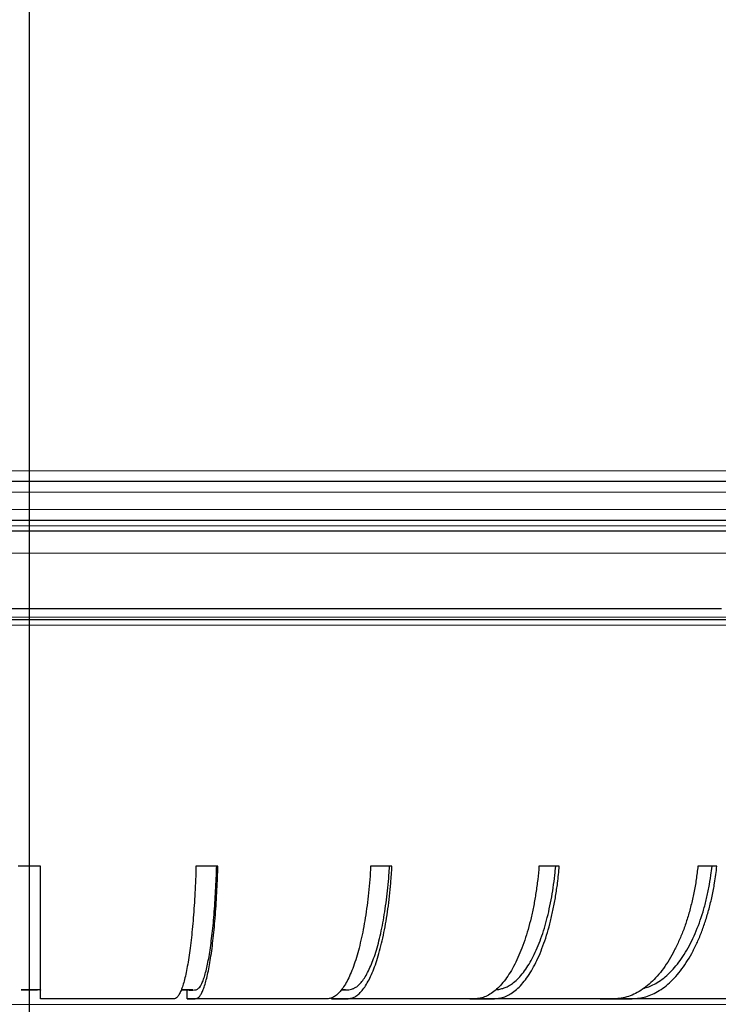
# Model space of a CAD drawing. Units: millimetres. Extents: x 207 to 2007, y 88 to 2868.
# Drawn here: x 1476 to 1566, y 1864 to 1992 of the extents above; entities that cross this region are included whole.
import ezdxf

# ---------------------------------------------------------------- set-up
doc = ezdxf.new("R2010")
doc.units = ezdxf.units.MM
doc.header["$LTSCALE"] = 10
doc.layers.add('WAKU', color=7, linetype='Continuous')
doc.styles.add('SLDTEXTSTYLE0', font='TXT', dxfattribs={"width": 0.7, "bigfont": 'bigfont'})
doc.dimstyles.new('SLDDIMSTYLE1', dxfattribs={"dimtxt": 27.285156, "dimasz": 25, "dimexe": 0, "dimexo": 0.0625, "dimgap": 6.821289, "dimtad": 3, "dimdec": 1, "dimlfac": 0.7, "dimrnd": 1e-09, "dimzin": 12, "dimdsep": 46, "dimtxsty": 'SLDTEXTSTYLE0', "dimblk1": 'OPEN30', "dimblk2": 'OPEN30', "dimsah": 1, "dimcen": 0.09, "dimadec": 0, "dimazin": 3, "dimtfac": 1, "dimtdec": 1, "dimtofl": 0, "dimtmove": 0, "dimatfit": 3, "dimldrblk": 'OPEN30', "dimfxl": 1, "dimfrac": 2, "dimtolj": 1, "dimtzin": 12, "dimarcsym": 0})
doc.dimstyles.new('SLDDIMSTYLE2', dxfattribs={"dimtxt": 27.285156, "dimasz": 25, "dimexe": 0, "dimexo": 0.0625, "dimgap": 6.821289, "dimtad": 3, "dimdec": 0, "dimlfac": 0.7, "dimrnd": 1e-09, "dimzin": 12, "dimdsep": 46, "dimtxsty": 'SLDTEXTSTYLE0', "dimblk1": 'OPEN30', "dimblk2": 'OPEN30', "dimsah": 1, "dimcen": 0.09, "dimadec": 0, "dimazin": 3, "dimtfac": 1, "dimtdec": 0, "dimtofl": 0, "dimtmove": 0, "dimatfit": 3, "dimldrblk": 'OPEN30', "dimfxl": 1, "dimfrac": 2, "dimtolj": 1, "dimtzin": 12, "dimarcsym": 0})

# ---------------------------------------------------------------- blocks, each defined once
blk = doc.blocks.new('_Open30')
at = {"color": 0, "linetype": 'ByBlock', "lineweight": -2}
for p, q in [((-1, 0.267949), (0, 0)), ((0, 0), (-1, -0.267949)), ((0, 0), (-1, 0))]:
    blk.add_line(p, q, dxfattribs=at)
blk = doc.blocks.new('_D_1')
at = {"layer": 'WAKU'}
for p, q in [((1296.41, 1905.42), (1296.41, 1549.85)), ((1657.84, 1905.42), (1657.84, 1549.85)), ((1436.08, 1628.12), (1428.92, 1628.12)), ((1428.92, 1628.12), (1428.92, 1596.37)), ((1506.02, 1628.12), (1513.18, 1628.12)), ((1513.18, 1628.12), (1513.18, 1596.37)), ((1428.92, 1596.37), (1436.08, 1596.37)), ((1513.18, 1596.37), (1506.02, 1596.37)), ((1657.84, 1559.85), (1296.41, 1559.85))]:
    blk.add_line(p, q, dxfattribs=at)
at = {"layer": 'WAKU', "xscale": 25, "yscale": 25, "rotation": 180}
blk.add_blockref('_Open30', (1296.41, 1559.85), dxfattribs=at)
at = {"layer": 'WAKU', "xscale": 25, "yscale": 25}
blk.add_blockref('_Open30', (1657.84, 1559.85), dxfattribs=at)
at = {"layer": 'WAKU', "char_height": 23.812, "attachment_point": 1, "style": 'SLDTEXTSTYLE0'}
for s, insert in [('9.961', (1436.08, 1627.07)), ('%%c', (1432.15, 1590.54)), ('253', (1462.32, 1590.54))]:
    blk.add_mtext(s, dxfattribs=dict(at, insert=insert))
blk = doc.blocks.new('_D_3')
at = {"layer": 'WAKU'}
for p, q in [((1333.68, 2516.84), (1326.52, 2516.84)), ((1326.52, 2516.84), (1326.52, 2485.09)), ((1419.49, 2516.84), (1426.65, 2516.84)), ((1426.65, 2516.84), (1426.65, 2485.09)), ((1326.52, 2485.09), (1333.68, 2485.09)), ((1426.65, 2485.09), (1419.49, 2485.09)), ((1125.7, 2235.78), (1125.7, 2458.56)), ((1657.84, 1925.42), (1657.84, 2458.56)), ((1125.7, 2448.56), (1657.84, 2448.56))]:
    blk.add_line(p, q, dxfattribs=at)
at = {"layer": 'WAKU', "xscale": 25, "yscale": 25, "rotation": 180}
blk.add_blockref('_Open30', (1125.7, 2448.56), dxfattribs=at)
at = {"layer": 'WAKU', "xscale": 25, "yscale": 25}
blk.add_blockref('_Open30', (1657.84, 2448.56), dxfattribs=at)
at = {"layer": 'WAKU', "char_height": 23.812, "attachment_point": 1, "style": 'SLDTEXTSTYLE0'}
for s, insert in [('14.665', (1333.68, 2515.78)), ('372.5', (1341.62, 2479.26))]:
    blk.add_mtext(s, dxfattribs=dict(at, insert=insert))
blk = doc.blocks.new('_D_4')
at = {"layer": 'WAKU'}
for p, q in [((1570.16, 2168.99), (1789.14, 2168.99)), ((1779.14, 1660.59), (1779.14, 2168.99)), ((1710.87, 1914.87), (1710.87, 1922.03)), ((1710.87, 1922.03), (1742.62, 1922.03)), ((1742.62, 1922.03), (1742.62, 1914.87)), ((1710.87, 1829.05), (1710.87, 1821.89)), ((1742.62, 1821.89), (1742.62, 1829.05)), ((1710.87, 1821.89), (1742.62, 1821.89)), ((1487.13, 1660.59), (1789.14, 1660.59))]:
    blk.add_line(p, q, dxfattribs=at)
at = {"layer": 'WAKU', "xscale": 25, "yscale": 25}
for p, rotation in [((1779.14, 2168.99), 90), ((1779.14, 1660.59), 270)]:
    blk.add_blockref('_Open30', p, dxfattribs=dict(at, rotation=rotation))
at = {"layer": 'WAKU', "char_height": 23.812, "attachment_point": 1, "rotation": 90, "style": 'SLDTEXTSTYLE0'}
for s, insert in [('14.011', (1711.92, 1829.05)), ('356', (1748.45, 1848.15))]:
    blk.add_mtext(s, dxfattribs=dict(at, insert=insert))
blk = doc.blocks.new('_D_5')
at = {"layer": 'WAKU'}
for p, q in [((1444.62, 2288.22), (1882.64, 2288.22)), ((1872.64, 1660.59), (1872.64, 2288.22)), ((1804.36, 1979.95), (1804.36, 1987.11)), ((1804.36, 1987.11), (1836.11, 1987.11)), ((1836.11, 1987.11), (1836.11, 1979.95)), ((1804.36, 1894.14), (1804.36, 1886.98)), ((1836.11, 1886.98), (1836.11, 1894.14)), ((1804.36, 1886.98), (1836.11, 1886.98)), ((1487.13, 1660.59), (1882.64, 1660.59))]:
    blk.add_line(p, q, dxfattribs=at)
at = {"layer": 'WAKU', "xscale": 25, "yscale": 25}
for p, rotation in [((1872.64, 2288.22), 90), ((1872.64, 1660.59), 270)]:
    blk.add_blockref('_Open30', p, dxfattribs=dict(at, rotation=rotation))
at = {"layer": 'WAKU', "char_height": 23.812, "attachment_point": 1, "rotation": 90, "style": 'SLDTEXTSTYLE0'}
for s, insert in [('17.297', (1805.42, 1894.14)), ('439', (1841.94, 1913.23))]:
    blk.add_mtext(s, dxfattribs=dict(at, insert=insert))
blk = doc.blocks.new('SW_CENTERMARKSYMBOL_0')
at = {"layer": 'WAKU', "color": 0}
blk.add_line((0, 7.14), (0, 593.98), dxfattribs=at)

msp = doc.modelspace()

# ---------------------------------------------------------------- linework, layer by layer
at = {"color": 8, "linetype": 'Continuous', "lineweight": 18}
for p, q in [((1360.21, 1933.2), (1477.13, 1933.2)), ((1477.13, 1933.2), (1594.12, 1933.2)), ((1356.39, 1930.47), (1597.92, 1930.47)), ((1356.46, 1928.22), (1597.84, 1928.22)), ((1353.43, 1926.13), (1600.86, 1926.13)), ((1349.35, 1922.56), (1604.9, 1922.56)), ((1596, 1914.32), (1365.59, 1914.32)), ((1365.02, 1913.29), (1594.75, 1913.29)), ((1336.98, 1864.27), (1617.27, 1864.27))]:
    msp.add_line(p, q, dxfattribs=at)
at = {"color": 7, "linetype": 'Continuous', "lineweight": 25}
for p, q in [((1601.67, 1925.42), (1352.61, 1925.42)), ((1478.56, 1882.13), (1475.7, 1882.13)), ((1501.52, 1882.13), (1498.68, 1882.13)), ((1524.02, 1882.13), (1521.27, 1882.13)), ((1545.66, 1882.13), (1543.04, 1882.13)), ((1566.04, 1882.13), (1563.59, 1882.13)), ((1478.56, 1866.13), (1478.19, 1866.13)), ((1478.56, 1864.99), (1478.56, 1866.13)), ((1497.56, 1864.99), (1497.56, 1866.13)), ((1494.73, 1864.99), (1478.56, 1864.99)), ((1513.44, 1864.99), (1497.56, 1864.99)), ((1516.19, 1864.99), (1516.19, 1865.09)), ((1531.47, 1864.99), (1516.19, 1864.99)), ((1548.5, 1864.99), (1534.66, 1864.99)), ((1564.21, 1864.99), (1552.66, 1864.99))]:
    msp.add_line(p, q, dxfattribs=at)
at = {"color": 7, "linetype": 'Continuous', "lineweight": 25, "flags": 128}
msp.add_lwpolyline([(1473.36, 1915.42), (1476.22, 1915.42), (1479.09, 1915.42), (1481.95, 1915.42), (1484.81, 1915.42), (1487.68, 1915.42), (1490.54, 1915.42), (1493.39, 1915.42), (1496.24, 1915.42), (1499.09, 1915.42), (1501.93, 1915.42), (1504.77, 1915.42), (1507.6, 1915.42), (1510.42, 1915.42), (1513.23, 1915.42), (1516.03, 1915.42), (1518.82, 1915.42), (1521.61, 1915.42), (1524.38, 1915.42), (1527.14, 1915.42), (1529.89, 1915.42), (1532.62, 1915.42), (1535.34, 1915.42), (1538.05, 1915.42), (1540.74, 1915.42), (1543.41, 1915.42), (1546.07, 1915.42), (1548.71, 1915.42), (1551.33, 1915.42), (1553.93, 1915.42), (1556.52, 1915.42), (1559.08, 1915.42), (1561.62, 1915.42), (1564.15, 1915.42), (1566.65, 1915.42)], dxfattribs=at)
at = {"color": 7, "linetype": 'Continuous', "lineweight": 25}
for points, knots in [([(1596.29, 1931.85), (1564.15, 1931.85), (1521.51, 1931.85), (1432.83, 1931.85), (1390.18, 1931.85), (1358.02, 1931.85)], [0, 0, 0, 0, 0.5, 0.5, 1, 1, 1, 1]), ([(1354.24, 1926.85), (1354.62, 1926.85), (1355.37, 1926.85), (1356.5, 1926.85), (1357.65, 1926.85), (1358.8, 1926.85), (1359.97, 1926.85), (1361.14, 1926.85), (1362.32, 1926.85), (1363.51, 1926.85), (1364.71, 1926.85), (1367.6, 1926.85), (1372.26, 1926.85), (1378.93, 1926.85), (1385.86, 1926.85), (1393.13, 1926.85), (1400.64, 1926.85), (1411.07, 1926.85), (1424.69, 1926.85), (1441.73, 1926.85), (1459.31, 1926.85), (1477.15, 1926.85), (1495, 1926.85), (1512.57, 1926.85), (1529.61, 1926.85), (1543.23, 1926.85), (1553.66, 1926.85), (1561.17, 1926.85), (1568.43, 1926.85), (1575.37, 1926.85), (1582.03, 1926.85), (1587.1, 1926.85), (1590.78, 1926.85), (1593.16, 1926.85), (1595.49, 1926.85), (1597.79, 1926.85), (1599.29, 1926.85), (1600.05, 1926.85)], [0, 0, 0, 0, 0.005751, 0.011501, 0.017249, 0.022996, 0.028743, 0.03449, 0.040237, 0.045985, 0.051735, 0.057487, 0.087159, 0.116833, 0.147353, 0.177876, 0.209142, 0.240409, 0.304169, 0.368894, 0.434279, 0.5, 0.565721, 0.631107, 0.695832, 0.759591, 0.790856, 0.822124, 0.852644, 0.883167, 0.912839, 0.942514, 0.954014, 0.965509, 0.977003, 0.988499, 1, 1, 1, 1]), ([(1365.41, 1913.99), (1366.29, 1913.99), (1368.26, 1913.99), (1371.43, 1913.99), (1374.88, 1913.99), (1378.42, 1913.99), (1382.05, 1913.99), (1385.65, 1913.99), (1389.21, 1913.99), (1392.69, 1913.99), (1396.24, 1913.99), (1399.86, 1913.99), (1403.56, 1913.99), (1407.3, 1913.99), (1411.45, 1913.99), (1416.03, 1913.99), (1421.05, 1913.99), (1426.13, 1913.99), (1431.3, 1913.99), (1436.53, 1913.99), (1441.82, 1913.99), (1447.01, 1913.99), (1452.1, 1913.99), (1457.07, 1913.99), (1462.06, 1913.99), (1467.07, 1913.99), (1472.1, 1913.99), (1477.28, 1913.99), (1482.61, 1913.99), (1488.1, 1913.99), (1493.56, 1913.99), (1499, 1913.99), (1504.4, 1913.99), (1509.77, 1913.99), (1514.71, 1913.99), (1519.22, 1913.99), (1523.33, 1913.99), (1527.39, 1913.99), (1531.4, 1913.99), (1535.36, 1913.99), (1539.29, 1913.99), (1543.3, 1913.99), (1547.38, 1913.99), (1551.54, 1913.99), (1555.63, 1913.99), (1559.63, 1913.99), (1563.55, 1913.99), (1567.39, 1913.99), (1571.15, 1913.99), (1574.86, 1913.99), (1578.54, 1913.99), (1582.18, 1913.99), (1585.71, 1913.99), (1589.13, 1913.99), (1592.47, 1913.99), (1594.62, 1913.99), (1595.7, 1913.99)], [0, 0, 0, 0, 0.013738, 0.030701, 0.047954, 0.065203, 0.082461, 0.100127, 0.116044, 0.13196, 0.147886, 0.164175, 0.180465, 0.196755, 0.213055, 0.234192, 0.25532, 0.276457, 0.297867, 0.319302, 0.340745, 0.362353, 0.382195, 0.40204, 0.421938, 0.441882, 0.461821, 0.481773, 0.503536, 0.525287, 0.54705, 0.568722, 0.590367, 0.61202, 0.633523, 0.650365, 0.667209, 0.684062, 0.700678, 0.717279, 0.733881, 0.750493, 0.768642, 0.786782, 0.804925, 0.822901, 0.840628, 0.858353, 0.876085, 0.893412, 0.911484, 0.929557, 0.947417, 0.964944, 0.982468, 1, 1, 1, 1]), ([(1478.56, 1864.99), (1478.56, 1864.98), (1478.56, 1864.97), (1478.56, 1865), (1478.56, 1865.1), (1478.56, 1865.3), (1478.56, 1865.65), (1478.56, 1866.17), (1478.56, 1866.84), (1478.56, 1867.64), (1478.56, 1868.58), (1478.56, 1869.65), (1478.56, 1870.84), (1478.56, 1872.14), (1478.56, 1873.53), (1478.56, 1875.03), (1478.56, 1876.6), (1478.56, 1878.24), (1478.56, 1879.73), (1478.56, 1881.03), (1478.56, 1881.76), (1478.56, 1882.13)], [0, 0, 0, 0, 0.179931, 0.225271, 0.270695, 0.316017, 0.36122, 0.409347, 0.457646, 0.505945, 0.554072, 0.602199, 0.650498, 0.698797, 0.746924, 0.79505, 0.843348, 0.891646, 0.939773, 0.969887, 1, 1, 1, 1]), ([(1478.56, 1866.13), (1478.56, 1866.12), (1478.56, 1866.11), (1478.56, 1866.14), (1478.56, 1866.22), (1478.56, 1866.37), (1478.56, 1866.6), (1478.56, 1866.97), (1478.56, 1867.49), (1478.56, 1868.18), (1478.56, 1868.99), (1478.56, 1869.93), (1478.56, 1870.99), (1478.56, 1872.16), (1478.56, 1873.43), (1478.56, 1874.79), (1478.56, 1876.23), (1478.56, 1877.75), (1478.56, 1879.33), (1478.56, 1880.8), (1478.56, 1881.74), (1478.56, 1882.13)], [0, 0, 0, 0, 0.194452, 0.233735, 0.273131, 0.312497, 0.351758, 0.390927, 0.438784, 0.486813, 0.534842, 0.5827, 0.630558, 0.678587, 0.726616, 0.774474, 0.82233, 0.870357, 0.918384, 0.966241, 1, 1, 1, 1]), ([(1498.68, 1882.13), (1498.67, 1881.55), (1498.63, 1880.38), (1498.55, 1878.68), (1498.45, 1877.03), (1498.34, 1875.45), (1498.2, 1873.94), (1498.05, 1872.53), (1497.89, 1871.21), (1497.71, 1869.99), (1497.51, 1868.89), (1497.31, 1867.91), (1497.09, 1867.06), (1496.87, 1866.35), (1496.63, 1865.78), (1496.39, 1865.36), (1496.15, 1865.07), (1495.79, 1864.94), (1495.32, 1864.98), (1494.93, 1864.99), (1494.73, 1864.99)], [0, 0, 0, 0, 0.047831, 0.095834, 0.143842, 0.19168, 0.239493, 0.287476, 0.335458, 0.383272, 0.431389, 0.479679, 0.527968, 0.576086, 0.624222, 0.672534, 0.720823, 0.768928, 0.88446, 1, 1, 1, 1]), ([(1497.56, 1864.99), (1497.87, 1864.98), (1498.25, 1864.97), (1498.71, 1865), (1498.94, 1865.1), (1499.17, 1865.3), (1499.4, 1865.65), (1499.63, 1866.17), (1499.85, 1866.84), (1500.07, 1867.64), (1500.28, 1868.58), (1500.48, 1869.65), (1500.67, 1870.84), (1500.84, 1872.14), (1500.99, 1873.53), (1501.13, 1875.03), (1501.25, 1876.6), (1501.36, 1878.24), (1501.43, 1879.73), (1501.48, 1881.03), (1501.5, 1881.76), (1501.52, 1882.13)], [0, 0, 0, 0, 0.179931, 0.225271, 0.270695, 0.316017, 0.36122, 0.409347, 0.457646, 0.505945, 0.554072, 0.602199, 0.650498, 0.698797, 0.746924, 0.79505, 0.843348, 0.891647, 0.939773, 0.969887, 1, 1, 1, 1]), ([(1497.56, 1866.13), (1497.87, 1866.12), (1498.25, 1866.11), (1498.69, 1866.14), (1498.88, 1866.22), (1499.07, 1866.37), (1499.26, 1866.6), (1499.46, 1866.97), (1499.66, 1867.49), (1499.88, 1868.18), (1500.08, 1868.99), (1500.28, 1869.93), (1500.46, 1870.99), (1500.63, 1872.16), (1500.78, 1873.43), (1500.93, 1874.79), (1501.05, 1876.23), (1501.16, 1877.75), (1501.25, 1879.33), (1501.31, 1880.8), (1501.34, 1881.74), (1501.36, 1882.13)], [0, 0, 0, 0, 0.194452, 0.233735, 0.273131, 0.312497, 0.351758, 0.390926, 0.438784, 0.486813, 0.534842, 0.5827, 0.630558, 0.678587, 0.726616, 0.774474, 0.82233, 0.870357, 0.918384, 0.966241, 1, 1, 1, 1]), ([(1521.27, 1882.13), (1521.24, 1881.55), (1521.16, 1880.38), (1521.01, 1878.68), (1520.81, 1877.03), (1520.58, 1875.45), (1520.32, 1873.94), (1520.02, 1872.53), (1519.69, 1871.21), (1519.34, 1869.99), (1518.95, 1868.89), (1518.54, 1867.91), (1518.11, 1867.06), (1517.67, 1866.35), (1517.2, 1865.78), (1516.73, 1865.36), (1516.25, 1865.07), (1515.54, 1864.94), (1514.6, 1864.98), (1513.82, 1864.99), (1513.44, 1864.99)], [0, 0, 0, 0, 0.04783, 0.095834, 0.143842, 0.19168, 0.239493, 0.287476, 0.335458, 0.383272, 0.431389, 0.479679, 0.527968, 0.576086, 0.624222, 0.672534, 0.720823, 0.768928, 0.88446, 1, 1, 1, 1]), ([(1516.19, 1864.99), (1516.79, 1864.98), (1517.55, 1864.97), (1518.46, 1865), (1518.92, 1865.1), (1519.37, 1865.3), (1519.83, 1865.65), (1520.28, 1866.17), (1520.73, 1866.84), (1521.17, 1867.64), (1521.58, 1868.58), (1521.98, 1869.65), (1522.34, 1870.84), (1522.68, 1872.14), (1522.99, 1873.53), (1523.27, 1875.03), (1523.51, 1876.6), (1523.71, 1878.24), (1523.86, 1879.73), (1523.96, 1881.03), (1524, 1881.76), (1524.02, 1882.13)], [0, 0, 0, 0, 0.179931, 0.225271, 0.270695, 0.316017, 0.36122, 0.409347, 0.457646, 0.505945, 0.554072, 0.602199, 0.650498, 0.698797, 0.746924, 0.79505, 0.843348, 0.891646, 0.939773, 0.969887, 1, 1, 1, 1]), ([(1518.03, 1866.13), (1518.04, 1866.13), (1518.17, 1866.13), (1518.43, 1866.15), (1518.81, 1866.22), (1519.18, 1866.37), (1519.56, 1866.6), (1519.95, 1866.97), (1520.36, 1867.49), (1520.78, 1868.18), (1521.18, 1868.99), (1521.57, 1869.93), (1521.93, 1870.99), (1522.27, 1872.16), (1522.58, 1873.43), (1522.86, 1874.79), (1523.1, 1876.23), (1523.32, 1877.75), (1523.5, 1879.33), (1523.63, 1880.8), (1523.69, 1881.74), (1523.71, 1882.13)], [0, 0, 0, 0, 0.003511, 0.052105, 0.10084, 0.149537, 0.198104, 0.246556, 0.305758, 0.365171, 0.424585, 0.483786, 0.542988, 0.602401, 0.661815, 0.721017, 0.780216, 0.839628, 0.899039, 0.958238, 1, 1, 1, 1]), ([(1543.04, 1882.13), (1542.99, 1881.55), (1542.88, 1880.38), (1542.65, 1878.68), (1542.37, 1877.03), (1542.03, 1875.45), (1541.64, 1873.94), (1541.2, 1872.53), (1540.71, 1871.21), (1540.19, 1869.99), (1539.62, 1868.89), (1539.01, 1867.91), (1538.38, 1867.06), (1537.72, 1866.35), (1537.04, 1865.78), (1536.34, 1865.36), (1535.63, 1865.07), (1534.58, 1864.94), (1533.19, 1864.98), (1532.04, 1864.99), (1531.47, 1864.99)], [0, 0, 0, 0, 0.047831, 0.095834, 0.143842, 0.19168, 0.239493, 0.287476, 0.335458, 0.383272, 0.431389, 0.479679, 0.527968, 0.576086, 0.624222, 0.672534, 0.720823, 0.768928, 0.88446, 1, 1, 1, 1]), ([(1534.09, 1864.99), (1534.99, 1864.98), (1536.1, 1864.97), (1537.45, 1865), (1538.12, 1865.1), (1538.79, 1865.3), (1539.47, 1865.65), (1540.14, 1866.17), (1540.81, 1866.84), (1541.45, 1867.64), (1542.06, 1868.58), (1542.64, 1869.65), (1543.18, 1870.84), (1543.68, 1872.14), (1544.14, 1873.53), (1544.55, 1875.03), (1544.9, 1876.6), (1545.2, 1878.24), (1545.42, 1879.73), (1545.57, 1881.03), (1545.63, 1881.76), (1545.66, 1882.13)], [0, 0, 0, 0, 0.179931, 0.225271, 0.270695, 0.316017, 0.361219, 0.409347, 0.457646, 0.505945, 0.554072, 0.602199, 0.650498, 0.698797, 0.746924, 0.79505, 0.843348, 0.891646, 0.939773, 0.969887, 1, 1, 1, 1]), ([(1537.46, 1866.16), (1537.63, 1866.18), (1537.98, 1866.22), (1538.52, 1866.37), (1539.07, 1866.6), (1539.64, 1866.97), (1540.25, 1867.49), (1540.87, 1868.18), (1541.47, 1868.99), (1542.04, 1869.93), (1542.57, 1870.99), (1543.07, 1872.16), (1543.53, 1873.43), (1543.94, 1874.79), (1544.3, 1876.23), (1544.62, 1877.75), (1544.88, 1879.33), (1545.08, 1880.8), (1545.17, 1881.74), (1545.2, 1882.13)], [0, 0, 0, 0, 0.046358, 0.098006, 0.149516, 0.200904, 0.263693, 0.326706, 0.389719, 0.452508, 0.515297, 0.57831, 0.641323, 0.704112, 0.766899, 0.82991, 0.892921, 0.955708, 1, 1, 1, 1]), ([(1563.59, 1882.13), (1563.52, 1881.55), (1563.39, 1880.38), (1563.08, 1878.68), (1562.71, 1877.03), (1562.27, 1875.45), (1561.76, 1873.94), (1561.19, 1872.53), (1560.55, 1871.21), (1559.87, 1869.99), (1559.13, 1868.89), (1558.34, 1867.91), (1557.51, 1867.06), (1556.65, 1866.35), (1555.76, 1865.78), (1554.85, 1865.36), (1553.92, 1865.07), (1552.55, 1864.94), (1550.74, 1864.98), (1549.25, 1864.99), (1548.5, 1864.99)], [0, 0, 0, 0, 0.047831, 0.095834, 0.143842, 0.19168, 0.239493, 0.287476, 0.335458, 0.383272, 0.431389, 0.479679, 0.527968, 0.576086, 0.624222, 0.672534, 0.720823, 0.768928, 0.88446, 1, 1, 1, 1]), ([(1550.94, 1864.99), (1552.11, 1864.98), (1553.56, 1864.97), (1555.32, 1865), (1556.2, 1865.1), (1557.07, 1865.3), (1557.95, 1865.65), (1558.83, 1866.17), (1559.7, 1866.84), (1560.54, 1867.64), (1561.34, 1868.58), (1562.09, 1869.65), (1562.8, 1870.84), (1563.45, 1872.14), (1564.05, 1873.53), (1564.58, 1875.03), (1565.04, 1876.6), (1565.44, 1878.24), (1565.72, 1879.73), (1565.91, 1881.03), (1566, 1881.76), (1566.04, 1882.13)], [0, 0, 0, 0, 0.179931, 0.225271, 0.270695, 0.316017, 0.361219, 0.409347, 0.457646, 0.505945, 0.554072, 0.602199, 0.650498, 0.698797, 0.746924, 0.79505, 0.843348, 0.891646, 0.939773, 0.969887, 1, 1, 1, 1]), ([(1556.63, 1866.37), (1556.66, 1866.37), (1556.93, 1866.43), (1557.43, 1866.61), (1558.19, 1866.96), (1558.97, 1867.49), (1559.79, 1868.18), (1560.57, 1868.99), (1561.31, 1869.93), (1562, 1870.99), (1562.65, 1872.16), (1563.25, 1873.43), (1563.79, 1874.79), (1564.26, 1876.23), (1564.68, 1877.75), (1565.02, 1879.33), (1565.27, 1880.8), (1565.39, 1881.74), (1565.43, 1882.13)], [0, 0, 0, 0, 0.006375, 0.063117, 0.119726, 0.188893, 0.258308, 0.327722, 0.39689, 0.466057, 0.535472, 0.604886, 0.674054, 0.743219, 0.812631, 0.882044, 0.951209, 1, 1, 1, 1]), ([(1582.54, 1882.13), (1582.46, 1881.55), (1582.29, 1880.38), (1581.92, 1878.68), (1581.47, 1877.03), (1580.94, 1875.45), (1580.32, 1873.94), (1579.62, 1872.53), (1578.85, 1871.21), (1578.02, 1869.99), (1577.12, 1868.89), (1576.16, 1867.91), (1575.15, 1867.06), (1574.11, 1866.35), (1573.03, 1865.78), (1571.92, 1865.36), (1570.79, 1865.07), (1569.13, 1864.94), (1566.93, 1864.98), (1565.12, 1864.99), (1564.21, 1864.99)], [0, 0, 0, 0, 0.047831, 0.095833, 0.143842, 0.19168, 0.239493, 0.287476, 0.335458, 0.383272, 0.431389, 0.479679, 0.527968, 0.576085, 0.624222, 0.672534, 0.720823, 0.768928, 0.88446, 1, 1, 1, 1]), ([(1476.06, 1866.13), (1476.09, 1866.13), (1476.14, 1866.13), (1476.36, 1866.13), (1476.66, 1866.13), (1476.93, 1866.13), (1477.21, 1866.13), (1477.49, 1866.13), (1477.81, 1866.13), (1478.06, 1866.13), (1478.13, 1866.13), (1478.17, 1866.13)], [0, 0, 0, 0, 0.12028, 0.240557, 0.360834, 0.481112, 0.518889, 0.639167, 0.759444, 0.879721, 1, 1, 1, 1]), ([(1477.13, 1866.14), (1477.01, 1866.14), (1476.77, 1866.14), (1476.44, 1866.14), (1476.2, 1866.13), (1476.07, 1866.13), (1476.07, 1866.13), (1476.07, 1866.13)], [0, 0, 0, 0, 0.21469, 0.429376, 0.644135, 0.858863, 1, 1, 1, 1]), ([(1478.18, 1866.13), (1478.19, 1866.13), (1478.2, 1866.13), (1478.1, 1866.13), (1477.9, 1866.13), (1477.59, 1866.14), (1477.32, 1866.14), (1477.16, 1866.14), (1477.13, 1866.14)], [0, 0, 0, 0, 0.073723, 0.288462, 0.503185, 0.717889, 0.932657, 1, 1, 1, 1]), ([(1496.76, 1866.13), (1496.77, 1866.13), (1496.87, 1866.13), (1497.04, 1866.13), (1497.31, 1866.13), (1497.59, 1866.13), (1497.91, 1866.13), (1498.16, 1866.13), (1498.24, 1866.13), (1498.28, 1866.13)], [0, 0, 0, 0, 0.005286, 0.192485, 0.251207, 0.438406, 0.625602, 0.8128, 1, 1, 1, 1]), ([(1497.23, 1866.14), (1497.11, 1866.14), (1496.94, 1866.14), (1496.8, 1866.14), (1496.77, 1866.14)], [0, 0, 0, 0, 0.740213, 1, 1, 1, 1]), ([(1498.29, 1866.13), (1498.29, 1866.13), (1498.31, 1866.13), (1498.21, 1866.13), (1498, 1866.14), (1497.7, 1866.14), (1497.43, 1866.14), (1497.27, 1866.14), (1497.23, 1866.14)], [0, 0, 0, 0, 0.073723, 0.288463, 0.503164, 0.717898, 0.932656, 1, 1, 1, 1]), ([(1517.47, 1866.13), (1517.53, 1866.13), (1517.69, 1866.13), (1517.9, 1866.13), (1517.97, 1866.13), (1518.01, 1866.13)], [0, 0, 0, 0, 0.209493, 0.604745, 1, 1, 1, 1]), ([(1518.02, 1866.13), (1518.03, 1866.13), (1518.04, 1866.13), (1517.94, 1866.13), (1517.75, 1866.14), (1517.56, 1866.14), (1517.48, 1866.14)], [0, 0, 0, 0, 0.108328, 0.423849, 0.739324, 1, 1, 1, 1])]:
    msp.add_open_spline(points, degree=3, knots=knots, dxfattribs=at)

# ---------------------------------------------------------------- block references
at = {"layer": 'WAKU'}
msp.add_blockref('SW_CENTERMARKSYMBOL_0', (1477.13, 1788.13), dxfattribs=at)

# ---------------------------------------------------------------- dimensions: what is measured, and where the dimension line sits
dim = msp.add_linear_dim(base=(1657.84, 2448.56), p1=(1125.7, 2225.78), p2=(1657.84, 1915.42), dimstyle='SLDDIMSTYLE1', dxfattribs=at)
dim.commit()
dim.dimension.update_dxf_attribs({"geometry": '_D_3', "text_midpoint": (1376.59, 2448.56), "dimtype": 160})
for base, p2, picture, middle in [((1872.64, 2288.22), (1434.62, 2288.22), '_D_5', (1872.64, 1937.04)), ((1779.14, 2168.99), (1560.16, 2168.99), '_D_4', (1779.14, 1871.96))]:
    dim = msp.add_linear_dim(base=base, p1=(1477.13, 1660.59), p2=p2, angle=90, dimstyle='SLDDIMSTYLE2', dxfattribs=at)
    dim.commit()
    dim.dimension.update_dxf_attribs({"geometry": picture, "text_midpoint": middle, "dimtype": 160})
dim = msp.add_linear_dim(base=(1296.41, 1559.85), p1=(1657.84, 1915.42), p2=(1296.41, 1915.42), text='%%c<>', dimstyle='SLDDIMSTYLE1', dxfattribs=at)
dim.commit()
dim.dimension.update_dxf_attribs({"geometry": '_D_1', "text_midpoint": (1471.05, 1559.85), "dimtype": 160})

doc.saveas('drawing.dxf')
